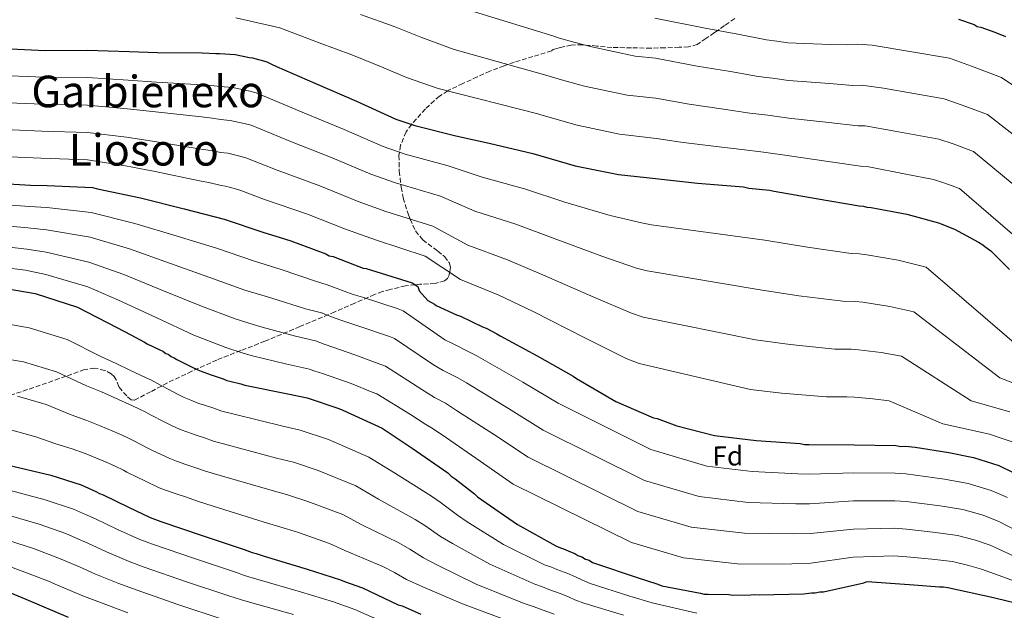
# Model space of a CAD drawing. Units: metres. Extents: x 576568 to 579998, y 4745052 to 4747404.
# Drawn here: x 578733 to 579092, y 4746309 to 4746524 of the extents above; entities that cross this region are included whole.
import ezdxf
from ezdxf.enums import TextEntityAlignment as Align

# ---------------------------------------------------------------- set-up
doc = ezdxf.new("R2010")
doc.units = ezdxf.units.M
doc.header["$MEASUREMENT"] = 0
doc.linetypes.add('DGN Style 3', pattern=[2.435891, 1.739922, -0.695969])
for name, color, linetype, lineweight in [('Curva de nivel directora', 30, 'Continuous', 30), ('Curva de nivel intermedia', 30, 'Continuous', 0), ('Etiqueta de zona arbolada', 92, 'Continuous', 0), ('Senda', 7, 'DGN Style 3', 0), ('Texto de Área (paraje) menor', 7, 'Continuous', 0)]:
    doc.layers.add(name, color=color, linetype=linetype, lineweight=lineweight)
doc.styles.add('Style-Arial', font='arial.ttf')

msp = doc.modelspace()

# ---------------------------------------------------------------- linework, layer by layer
at = {"layer": 'Curva de nivel directora', "color": 30, "linetype": 'Continuous', "lineweight": 30, "flags": 128}
for points, elevation in [([(578548.19, 4746541.09), (578562.98, 4746537.1), (578579.36, 4746533.94), (578592.04, 4746532.49), (578607.13, 4746530.59), (578623.33, 4746528.7), (578639.69, 4746527.62), (578655.24, 4746527.01), (578670.16, 4746524.95), (578685.1, 4746522.08), (578701.65, 4746517.96), (578718.2, 4746514.8), (578722.05, 4746514.2), (578723.81, 4746514.06), (578727.02, 4746513.78), (578742.09, 4746513.16), (578757.47, 4746513.19), (578772.7, 4746512.73), (578783.12, 4746512.38), (578799.3, 4746512.26), (578804.27, 4746512)], 850), ([(579075.12, 4746524.54), (579080.75, 4746522.53), (579081.88, 4746521.9), (579083.16, 4746521.6), (579088.31, 4746519.74), (579092.18, 4746518.18)], 825), ([(578804.27, 4746512), (578805.72, 4746512.01), (578811.33, 4746511.6), (578816.63, 4746510.54), (578817.75, 4746510.4), (578819.84, 4746509.78), (578820.81, 4746509.63), (578822.9, 4746509.02), (578824.67, 4746508.08), (578826.44, 4746507.3), (578840.46, 4746501.22), (578855.6, 4746494.67), (578869.94, 4746488.12), (578876.86, 4746485.8), (578891.8, 4746481.97), (578904.01, 4746479.4), (578919.92, 4746475.59), (578935.36, 4746471.13), (578951.1, 4746467.95), (578961.37, 4746466.8), (578964.58, 4746466.51), (578979.98, 4746464.78), (578996.66, 4746463.38), (578998.59, 4746462.92), (579006.13, 4746462.21), (579007.89, 4746461.91), (579023.15, 4746459.21), (579038.88, 4746456.52), (579040.49, 4746456.38), (579041.61, 4746456.07), (579043.22, 4746455.93), (579056.22, 4746453.53), (579067.8, 4746450.3), (579073.6, 4746447.97), (579082.31, 4746443.27), (579083.92, 4746442.33), (579084.73, 4746441.7), (579086.83, 4746440.12), (579087.48, 4746439.49), (579093.64, 4746433.31)], 850), ([(578720.51, 4746464.98), (578736.71, 4746464.05), (578742.8, 4746463.97), (578759.31, 4746463.21), (578761.24, 4746462.75), (578776.82, 4746459.41), (578792.73, 4746455.44), (578807.36, 4746451.61), (578821.84, 4746446.82), (578827.47, 4746445.13), (578831.65, 4746443.74), (578844.37, 4746439.08), (578845.66, 4746438.3), (578847.1, 4746438), (578854.83, 4746435.04), (578858.05, 4746433.8), (578859.17, 4746433.65), (578873.97, 4746429.03), (578875.9, 4746428.41), (578878, 4746427.15), (578878.17, 4746426.35), (578878.5, 4746425.56), (578881.59, 4746422.07), (578884.01, 4746420.66), (578884.65, 4746420.18), (578892.07, 4746416.75), (578893.51, 4746416.29)], 875), ([(578723.49, 4746427.13), (578738.42, 4746424.59), (578753.86, 4746419.65), (578768.21, 4746412.13), (578773.37, 4746409.47), (578778.37, 4746406.81), (578779.34, 4746406.18), (578783.86, 4746403.99), (578784.98, 4746403.52), (578786.11, 4746402.74), (578786.92, 4746402.43), (578788.05, 4746401.64), (578789.18, 4746401.17), (578790.15, 4746400.54), (578792.24, 4746399.45), (578795.47, 4746397.88), (578797.72, 4746396.79), (578799.01, 4746396.32), (578802.23, 4746395.08), (578803.68, 4746394.62), (578807.06, 4746393.54), (578808.35, 4746392.91), (578809.47, 4746392.61), (578813.49, 4746391.69), (578814.94, 4746391.23), (578831.16, 4746387.9), (578837.58, 4746386.54), (578849.17, 4746382.67), (578850.62, 4746382.05), (578864.96, 4746375.49), (578875.94, 4746368.26), (578888.87, 4746359.28), (578890.17, 4746358.01), (578891.62, 4746357.07), (578898.58, 4746351.55), (578899.71, 4746350.44), (578901.33, 4746349.34), (578914.26, 4746340.36), (578928.29, 4746332.68), (578929.42, 4746332.21), (578931.67, 4746331.28), (578932.96, 4746330.65), (578935.21, 4746329.88), (578936.34, 4746329.09), (578937.79, 4746328.63), (578939.08, 4746327.84), (578940.37, 4746327.38), (578941.66, 4746326.59), (578943.11, 4746326.13), (578957.59, 4746321.18), (578965.47, 4746318.71), (578966.92, 4746318.09), (578981.05, 4746315.38), (578982.34, 4746315.07), (578983.78, 4746315.09), (578991.32, 4746314.86), (578992.76, 4746314.72), (578999.33, 4746314.8), (579000.77, 4746314.97), (579002.37, 4746314.83), (579018.55, 4746315.19), (579021.43, 4746315.54), (579022.87, 4746315.56), (579024.47, 4746315.9), (579025.91, 4746315.92), (579040.61, 4746319.14), (579041.41, 4746319.47), (579042.37, 4746319.65), (579043.49, 4746319.5), (579058.73, 4746318.4), (579068.19, 4746317.71), (579069.63, 4746317.73), (579071.24, 4746317.43), (579087.79, 4746313.79), (579099.2, 4746311.04)], 900), ([(578893.51, 4746416.29), (578901.57, 4746412.38), (578902.86, 4746411.91), (578906.73, 4746409.88), (578908.02, 4746409.09), (578921.41, 4746401.88), (578934.64, 4746394.51), (578935.77, 4746393.57), (578950.13, 4746385.25), (578963.82, 4746379.33), (578965.27, 4746379.02), (578972.35, 4746376.39), (578986.17, 4746372.87), (579001.26, 4746370.97), (579017.29, 4746369.88), (579018.9, 4746369.58), (579020.66, 4746369.6), (579037.01, 4746369.48), (579052.23, 4746369.18), (579054, 4746368.88), (579055.76, 4746368.91), (579059.29, 4746368.63), (579071.49, 4746366.69), (579080.49, 4746364.88), (579089.81, 4746361.95), (579094.81, 4746359.45)], 875), ([(578728.73, 4746362.02), (578744.16, 4746358.37), (578755.26, 4746354.82), (578760.57, 4746352.48), (578761.87, 4746351.69), (578763.31, 4746351.23), (578772.5, 4746346.69), (578780.4, 4746342.94), (578784.26, 4746341.55), (578799.38, 4746336.44), (578814.67, 4746331.34), (578817.57, 4746330.26), (578819.01, 4746329.79), (578821.91, 4746328.87), (578837.67, 4746324.09), (578849.73, 4746320.23), (578851.18, 4746319.61), (578857.78, 4746317.29), (578870.83, 4746311.2), (578872.28, 4746310.73), (578879.05, 4746307.77)], 925), ([(578724.76, 4746317.42), (578735.06, 4746313.22), (578750.52, 4746306.67)], 950)]:
    msp.add_lwpolyline(points, dxfattribs=dict(at, elevation=elevation))
at = {"layer": 'Curva de nivel intermedia', "color": 30, "linetype": 'Continuous', "lineweight": 0, "flags": 128}
for points, elevation in [([(578811.6, 4746525.04), (578827.64, 4746521.31), (578842.02, 4746515.94), (578853.85, 4746511.51), (578865.63, 4746506.8), (578873.86, 4746503.32), (578885.42, 4746499.28), (578921.68, 4746490.01), (578922.49, 4746489.77), (578927.05, 4746488.46), (578936.04, 4746485.93), (578951.52, 4746482.65), (578964.94, 4746481.07), (578973.86, 4746479.67), (578986.72, 4746478.09), (578996.03, 4746477.01), (579003.95, 4746476.06), (579013.41, 4746474.67), (579027.56, 4746472.69), (579040.22, 4746470.82), (579042.4, 4746470.73), (579055.92, 4746468.11), (579066, 4746466.07), (579069.7, 4746464.89), (579075.48, 4746462.77), (579102.61, 4746439.4)], 845), ([(578857.07, 4746526.19), (578869.32, 4746521.82), (578879.08, 4746517.93), (578891.25, 4746513.46), (578924.64, 4746504.14), (578925.81, 4746503.77), (578931.16, 4746502.21), (578938.71, 4746500.16), (578954.33, 4746496.87), (578964.76, 4746495.69), (578976.83, 4746493.54), (578989.37, 4746491.75), (578999.04, 4746490.33), (579005.58, 4746489.55), (579013.24, 4746488.43), (579027.82, 4746486.87), (579038.39, 4746485.61), (579041.03, 4746485.63), (579051.81, 4746483.75), (579067.92, 4746480.81), (579073.07, 4746479.07), (579080.58, 4746476.27), (579102.38, 4746458.16)], 840), ([(578897.08, 4746527.65), (578927.6, 4746518.27), (578929.13, 4746517.77), (578935.27, 4746515.96), (578941.38, 4746514.39), (578957.15, 4746511.09), (578964.58, 4746510.31), (578979.8, 4746507.41), (578992.01, 4746505.41), (579002.05, 4746503.65), (579007.22, 4746503.03), (579013.07, 4746502.19), (579028.07, 4746501.06), (579036.56, 4746500.39), (579039.66, 4746500.53), (579047.69, 4746499.39), (579069.84, 4746495.54), (579076.43, 4746493.24), (579085.68, 4746489.78), (579102.14, 4746476.92)], 835), ([(578964.4, 4746524.92), (578982.77, 4746521.28), (578994.66, 4746519.07), (579005.06, 4746516.98), (579008.85, 4746516.52), (579012.89, 4746515.95), (579028.33, 4746515.24), (579034.74, 4746515.17), (579038.28, 4746515.43), (579043.58, 4746515.04), (579071.75, 4746510.27), (579079.8, 4746507.42), (579090.78, 4746503.28), (579101.91, 4746495.69), (579117.6, 4746487.32), (579130.75, 4746479.71)], 830), ([(578726.16, 4746504), (578741.69, 4746503.33), (578757.49, 4746503.21), (578772.39, 4746502.31), (578782.75, 4746501.56), (578799.21, 4746500.57), (578803.66, 4746500.24), (578805.87, 4746499.98), (578810.45, 4746499.63), (578816.2, 4746498.47), (578818.98, 4746497.74), (578835.86, 4746490.63), (578851.14, 4746484.36), (578865.36, 4746478.1), (578873.35, 4746475.36), (578889, 4746471.03), (578901.39, 4746466.98), (578916.83, 4746462.68), (578931.52, 4746457.84), (578948.09, 4746453.04), (578959.51, 4746450.32), (578963.1, 4746449.65), (579004.42, 4746444.06), (579020.01, 4746441.48), (579035.91, 4746439.13), (579038.97, 4746439.01), (579041.7, 4746438.64), (579053.11, 4746436.7), (579063.29, 4746434.11), (579100.5, 4746402.22)], 855), ([(578725.3, 4746494.21), (578741.28, 4746493.5), (578757.51, 4746493.23), (578772.08, 4746491.89), (578782.38, 4746490.75), (578799.12, 4746488.89), (578803.04, 4746488.49), (578806.02, 4746487.95), (578809.57, 4746487.65), (578814.65, 4746486.53), (578817.15, 4746485.86), (578831.27, 4746480.04), (578846.68, 4746474.05), (578860.78, 4746468.07), (578869.85, 4746464.92), (578886.21, 4746460.09), (578898.77, 4746454.55), (578913.74, 4746449.78), (578927.68, 4746444.56), (578945.09, 4746438.13), (578957.65, 4746433.84), (578961.62, 4746432.79), (579002.71, 4746425.9), (579016.87, 4746423.75), (579032.93, 4746421.74), (579037.45, 4746421.63), (579040.18, 4746421.36), (579050, 4746419.88), (579058.78, 4746417.91), (579090.1, 4746393.83), (579101.21, 4746389.6)], 860), ([(578724.44, 4746484.42), (578740.88, 4746483.67), (578757.52, 4746483.25), (578771.76, 4746481.47), (578782.02, 4746479.93), (578799.03, 4746477.21), (578802.43, 4746476.73), (578806.17, 4746475.91), (578808.69, 4746475.68), (578813.1, 4746474.6), (578815.32, 4746473.97), (578826.67, 4746469.45), (578842.23, 4746463.75), (578856.2, 4746458.05), (578866.35, 4746454.48), (578883.41, 4746449.15), (578896.15, 4746442.13), (578910.65, 4746436.88), (578923.84, 4746431.27), (578942.08, 4746423.22), (578955.8, 4746417.36), (578960.14, 4746415.92), (579001.01, 4746407.74), (579013.73, 4746406.02), (579029.95, 4746404.35), (579035.94, 4746404.26), (579038.66, 4746404.07), (579046.89, 4746403.06), (579054.27, 4746401.71), (579079.7, 4746385.44), (579093.77, 4746381.47)], 865), ([(578723.58, 4746474.64), (578740.48, 4746473.84), (578757.54, 4746473.27), (578771.45, 4746471.05), (578781.65, 4746469.12), (578798.95, 4746465.52), (578801.81, 4746464.98), (578806.32, 4746463.88), (578807.8, 4746463.7), (578811.55, 4746462.67), (578813.5, 4746462.08), (578822.08, 4746458.85), (578837.77, 4746453.44), (578851.61, 4746448.03), (578862.85, 4746444.04), (578880.61, 4746438.21), (578893.53, 4746429.71), (578907.55, 4746423.98), (578920.01, 4746417.99), (578939.07, 4746408.31), (578953.94, 4746400.88), (578958.67, 4746399.06), (578999.3, 4746389.59), (579010.6, 4746388.28), (579026.98, 4746386.97), (579034.42, 4746386.88), (579037.14, 4746386.78), (579043.78, 4746386.23), (579049.76, 4746385.52), (579069.3, 4746377.05), (579086.33, 4746373.33), (579097.4, 4746369.55)], 870), ([(578720.14, 4746457.48), (578736.27, 4746456.29), (578742.68, 4746455.85), (578758.9, 4746454.14), (578774.83, 4746450.1), (578790.25, 4746445.49), (578804.6, 4746441.05), (578818.37, 4746436.33), (578824.28, 4746434.53), (578828.17, 4746433.28), (578840.7, 4746429.06), (578844.96, 4746427.76), (578851.14, 4746425.39), (578854.35, 4746424.22), (578857.8, 4746423.18), (578870.82, 4746418.94), (578872.67, 4746418.3), (578887.87, 4746407.69), (578890.36, 4746406.43), (578897.08, 4746403.11), (578899.26, 4746401.94), (578916.24, 4746392.29), (578929.15, 4746384.66), (578962.9, 4746367.74), (578983.34, 4746361.72), (578999.84, 4746359.72), (579016.55, 4746358.92), (579020.8, 4746358.79), (579036.93, 4746359.24), (579052.04, 4746359.13), (579055.89, 4746358.84), (579069.95, 4746356.96), (579078.57, 4746355.4), (579086.96, 4746352.86), (579092.95, 4746350.27)], 880), ([(578719.76, 4746449.98), (578735.82, 4746448.54), (578742.57, 4746447.73), (578758.48, 4746445.08), (578772.84, 4746440.79), (578787.77, 4746435.55), (578801.83, 4746430.49), (578814.9, 4746425.84), (578821.09, 4746423.93), (578824.69, 4746422.82), (578837.03, 4746419.03), (578842.81, 4746417.52), (578847.46, 4746415.74), (578850.66, 4746414.63), (578856.43, 4746412.7), (578867.66, 4746408.85), (578869.44, 4746408.2), (578883.67, 4746398.63), (578887.21, 4746396.57), (578892.59, 4746393.85), (578895.66, 4746391.97), (578911.08, 4746382.7), (578923.66, 4746374.81), (578960.54, 4746356.45), (578980.5, 4746350.57), (578998.43, 4746348.47), (579015.81, 4746347.96), (579020.93, 4746347.97), (579036.85, 4746349), (579051.84, 4746349.09), (579056.01, 4746348.77), (579068.41, 4746347.23), (579076.66, 4746345.92), (579084.1, 4746343.76), (579089.8, 4746341.56), (579100.39, 4746336)], 885), ([(578719.38, 4746442.49), (578735.38, 4746440.78), (578742.46, 4746439.61), (578758.06, 4746436.02), (578770.84, 4746431.47), (578785.28, 4746425.6), (578799.07, 4746419.93), (578811.43, 4746415.34), (578817.9, 4746413.33), (578821.21, 4746412.36), (578833.36, 4746409.01), (578840.66, 4746407.28), (578843.77, 4746406.09), (578846.96, 4746405.05), (578855.06, 4746402.22), (578864.51, 4746398.76), (578866.21, 4746398.09), (578879.47, 4746389.58), (578884.06, 4746386.71), (578888.1, 4746384.58), (578892.06, 4746382), (578905.91, 4746373.11), (578918.17, 4746364.96), (578958.17, 4746345.17), (578977.66, 4746339.42), (578997.01, 4746337.23), (579015.06, 4746337), (579021.07, 4746337.16), (579036.78, 4746338.75), (579051.65, 4746339.04), (579056.14, 4746338.7), (579066.86, 4746337.5), (579074.75, 4746336.45), (579081.25, 4746334.67), (579086.66, 4746332.85), (579095.84, 4746328.67)], 890), ([(578719.01, 4746434.99), (578734.94, 4746433.02), (578742.34, 4746431.49), (578757.64, 4746426.95), (578768.85, 4746422.16), (578782.8, 4746415.65), (578796.31, 4746409.37), (578807.95, 4746404.85), (578814.71, 4746402.74), (578817.73, 4746401.91), (578829.69, 4746398.98), (578838.51, 4746397.04), (578840.09, 4746396.44), (578843.26, 4746395.46), (578853.69, 4746391.75), (578861.35, 4746388.67), (578862.98, 4746387.98), (578875.28, 4746380.52), (578880.91, 4746376.86), (578883.61, 4746375.32), (578888.46, 4746372.03), (578900.75, 4746363.51), (578912.69, 4746355.11), (578955.81, 4746333.88), (578974.82, 4746328.27), (578995.59, 4746325.98), (579014.32, 4746326.04), (579021.2, 4746326.35), (579036.7, 4746328.51), (579051.45, 4746328.99), (579056.26, 4746328.64), (579065.32, 4746327.77), (579072.84, 4746326.97), (579078.39, 4746325.58), (579083.51, 4746324.13), (579091.28, 4746321.35), (579095.11, 4746319.89)], 895), ([(578722.55, 4746414.44), (578736.3, 4746412.12), (578750.08, 4746407.83), (578762.67, 4746401.55), (578768.02, 4746399.09), (578772.97, 4746396.66), (578778.92, 4746393.81), (578780.65, 4746393.06), (578782.85, 4746391.86), (578784.86, 4746390.76), (578790.57, 4746387.79), (578792.83, 4746386.7), (578795.18, 4746385.7), (578798.16, 4746384.55), (578800.23, 4746383.86), (578803.61, 4746382.76), (578806.5, 4746381.69), (578810.95, 4746380.55), (578828.77, 4746376.27), (578835.09, 4746374.81), (578845.41, 4746371.4), (578860.16, 4746365), (578869.8, 4746358.94), (578882.94, 4746350.75), (578886.08, 4746348.54), (578892.4, 4746343.77), (578895.94, 4746341.43), (578909.25, 4746333.15), (578924.44, 4746325.65), (578926.4, 4746324.94), (578928.67, 4746324.03), (578932.68, 4746322.52), (578935.44, 4746321.29), (578937.77, 4746320.2), (578940.82, 4746318.97), (578955.24, 4746314.3), (578963.34, 4746311.9), (578979.66, 4746308.12)], 905), ([(578721.61, 4746401.74), (578734.18, 4746399.66), (578746.3, 4746396.01), (578757.13, 4746390.97), (578762.67, 4746388.72), (578767.56, 4746386.51), (578773.98, 4746383.63), (578776.31, 4746382.61), (578778.78, 4746381.3), (578780.55, 4746380.35), (578785.68, 4746377.7), (578787.94, 4746376.61), (578791.34, 4746375.08), (578794.1, 4746374.01), (578796.79, 4746373.09), (578800.17, 4746371.99), (578803.53, 4746370.78), (578808.42, 4746369.4), (578826.39, 4746364.63), (578832.6, 4746363.08), (578841.65, 4746360.13), (578855.37, 4746354.51), (578863.66, 4746349.62), (578877.02, 4746342.21), (578880.54, 4746340.01), (578886.23, 4746335.99), (578890.55, 4746333.53), (578904.25, 4746325.94), (578920.6, 4746318.63), (578923.39, 4746317.66), (578925.67, 4746316.79), (578930.16, 4746315.16), (578933.09, 4746313.95), (578935.18, 4746313.02), (578938.52, 4746311.8), (578952.89, 4746307.42)], 910), ([(578732.05, 4746387.19), (578742.52, 4746384.19), (578751.59, 4746380.39), (578757.31, 4746378.34), (578762.16, 4746376.36), (578769.05, 4746373.45), (578771.98, 4746372.15), (578774.72, 4746370.74), (578776.23, 4746369.93), (578780.79, 4746367.61), (578783.04, 4746366.52), (578787.51, 4746364.46), (578790.03, 4746363.47), (578793.35, 4746362.33), (578796.72, 4746361.22), (578800.57, 4746359.87), (578805.89, 4746358.26), (578824, 4746353), (578830.11, 4746351.35), (578837.88, 4746348.85), (578850.57, 4746344.02), (578857.52, 4746340.3), (578871.09, 4746333.68), (578875, 4746331.48), (578880.05, 4746328.21), (578885.16, 4746325.62), (578899.24, 4746318.73), (578916.75, 4746311.6), (578920.38, 4746310.38), (578922.66, 4746309.54), (578927.63, 4746307.8)], 915), ([(578729.93, 4746374.73), (578738.74, 4746372.37), (578746.05, 4746369.81), (578751.96, 4746367.96), (578756.75, 4746366.22), (578764.11, 4746363.27), (578767.65, 4746361.69), (578770.65, 4746360.18), (578771.92, 4746359.52), (578775.9, 4746357.52), (578778.15, 4746356.43), (578783.67, 4746353.83), (578785.96, 4746352.94), (578789.9, 4746351.57), (578793.28, 4746350.44), (578797.6, 4746348.96), (578803.35, 4746347.11), (578821.61, 4746341.36), (578827.62, 4746339.62), (578834.12, 4746337.58), (578845.77, 4746333.52), (578851.38, 4746330.99), (578865.16, 4746325.14), (578869.45, 4746322.95), (578873.88, 4746320.43), (578879.77, 4746317.72), (578894.23, 4746311.53), (578912.9, 4746304.57)], 920), ([(578726.27, 4746353.6), (578742.05, 4746349.46), (578752.43, 4746345.98), (578756.86, 4746344.04), (578760.5, 4746342.43), (578768.49, 4746338.56), (578776.59, 4746334.92), (578781.26, 4746333.23), (578796.54, 4746328), (578811.85, 4746322.91), (578814.46, 4746321.96), (578816.32, 4746321.38), (578819.23, 4746320.47), (578835.17, 4746315.85), (578847.19, 4746312.27), (578855.03, 4746309.46), (578867.44, 4746303.93)], 930), ([(578725.57, 4746344.71), (578739.93, 4746340.54), (578749.61, 4746337.15), (578753.15, 4746335.6), (578757.69, 4746333.62), (578764.47, 4746330.42), (578772.78, 4746326.9), (578778.25, 4746324.91), (578793.69, 4746319.56), (578809.04, 4746314.48), (578811.35, 4746313.67), (578813.64, 4746312.98), (578816.54, 4746312.08), (578832.68, 4746307.61)], 935), ([(578724.87, 4746335.82), (578737.82, 4746331.63), (578746.78, 4746328.31), (578749.43, 4746327.16), (578754.87, 4746324.82), (578760.45, 4746322.28), (578768.98, 4746318.88), (578775.24, 4746316.59), (578790.84, 4746311.12), (578806.23, 4746306.05)], 940), ([(578724.17, 4746326.93), (578735.71, 4746322.72), (578743.96, 4746319.48), (578745.72, 4746318.72), (578752.06, 4746316.02), (578756.43, 4746314.14), (578765.17, 4746310.86), (578772.24, 4746308.27)], 945)]:
    msp.add_lwpolyline(points, dxfattribs=dict(at, elevation=elevation))
at = {"layer": 'Senda', "color": 7, "linetype": 'DGN Style 3', "lineweight": 0}
for points in [[(578993.48, 4746524.72, 828.5), (578989.78, 4746522.17, 829.47), (578987.29, 4746520.44, 830), (578986.09, 4746519.61, 830.22), (578983, 4746517.43, 830.72), (578979.83, 4746515.33, 831.15), (578976.68, 4746514.4, 831.47), (578973.29, 4746514.28, 831.76), (578968.11, 4746514.08, 832.16), (578962.93, 4746513.99, 832.53), (578955.81, 4746514.05, 833.06), (578948.68, 4746514.22, 833.69), (578943.29, 4746514.71, 834.29), (578938.28, 4746515.19, 835), (578937.91, 4746515.22, 835.06), (578933.9, 4746515.08, 835.7), (578929.91, 4746514.23, 836.37), (578928.04, 4746513.71, 836.69), (578927.25, 4746513.43, 836.83), (578926.84, 4746513.15, 836.92), (578926.77, 4746512.98, 836.95), (578919.94, 4746510.9, 838.2), (578913.12, 4746508.81, 839.52), (578910.74, 4746508.02, 840), (578909.4, 4746507.57, 840.28), (578904.25, 4746505.53, 841.38), (578899.58, 4746503.47, 842.44), (578894.41, 4746501.08, 843.65), (578889.28, 4746498.65, 844.89), (578888.88, 4746498.4, 845), (578885.84, 4746496.49, 845.8), (578880.71, 4746491.82, 847.49), (578875.68, 4746486.19, 850), (578875.67, 4746486.18, 850.01), (578873.7, 4746483.45, 851.46), (578871.66, 4746478.56, 853.88), (578871.27, 4746476.07, 855), (578871.08, 4746474.83, 855.54), (578871.2, 4746469.13, 857.97), (578871.78, 4746464.35, 860), (578871.9, 4746463.31, 860.43), (578872.64, 4746459.37, 862.05), (578874.54, 4746453.23, 864.43), (578875.21, 4746451.71, 865), (578877.12, 4746447.35, 866.3), (578879.78, 4746444.08, 867.09), (578885.24, 4746440.02, 868.08), (578887.7, 4746438.02, 868.57), (578889.4, 4746435.84, 869.1), (578889.82, 4746434.18, 869.49), (578889.57, 4746432.31, 870), (578889.42, 4746431.24, 870.33), (578888.73, 4746430, 870.8), (578887.7, 4746429.18, 871.27), (578884.23, 4746428.23, 872.61), (578878.68, 4746427.92, 874.53), (578877, 4746427.75, 875), (578873.47, 4746427.39, 875.9), (578867.89, 4746426.04, 877.36), (578865.08, 4746425.25, 879.17), (578862.18, 4746424.18, 880.43), (578854.95, 4746421.02, 882.41), (578847.69, 4746417.85, 884.35), (578834.95, 4746412.49, 887.65), (578822.24, 4746407.18, 891), (578813.45, 4746403.8, 893.95), (578804.68, 4746400.33, 897.17), (578795.54, 4746396.23, 899.83), (578786.65, 4746392.02, 902.39), (578780.55, 4746388.76, 905.6), (578774.59, 4746385.72, 906.39), (578773.48, 4746385.79, 906.52)], [(578773.48, 4746385.79, 906.52), (578771.82, 4746387.26, 906.78), (578770.18, 4746389.07, 907.07), (578769.01, 4746390.62, 907.3), (578767.99, 4746393.13, 907.62), (578767.31, 4746394.31, 907.78), (578766.21, 4746395.33, 907.96), (578763.85, 4746396.57, 908.27), (578760.12, 4746397.35, 908.72), (578756.48, 4746396.83, 909.15), (578749.69, 4746394.43, 910), (578747.22, 4746393.56, 910.38), (578737.95, 4746390.29, 912.74), (578729.64, 4746387.59, 915)]]:
    msp.add_polyline3d(points, dxfattribs=at)

# ---------------------------------------------------------------- texts
at = {"layer": 'Etiqueta de zona arbolada', "color": 92, "linetype": 'Continuous', "lineweight": 0, "style": 'Style-Arial'}
msp.add_text('Fd', height=7, rotation=0.697, dxfattribs=at).set_placement((578990.96, 4746365.38, 878.09), align=Align.MIDDLE_CENTER)
at = {"layer": 'Texto de Área (paraje) menor', "color": 7, "linetype": 'Continuous', "lineweight": 0, "style": 'Style-Arial'}
for s, p in [('Garbieneko', (578779.51, 4746498.18, 857.39)), ('Liosoro', (578778.05, 4746476.93, 867.74))]:
    msp.add_text(s, height=11.5, dxfattribs=at).set_placement(p, align=Align.MIDDLE_CENTER)

doc.saveas('drawing.dxf')
